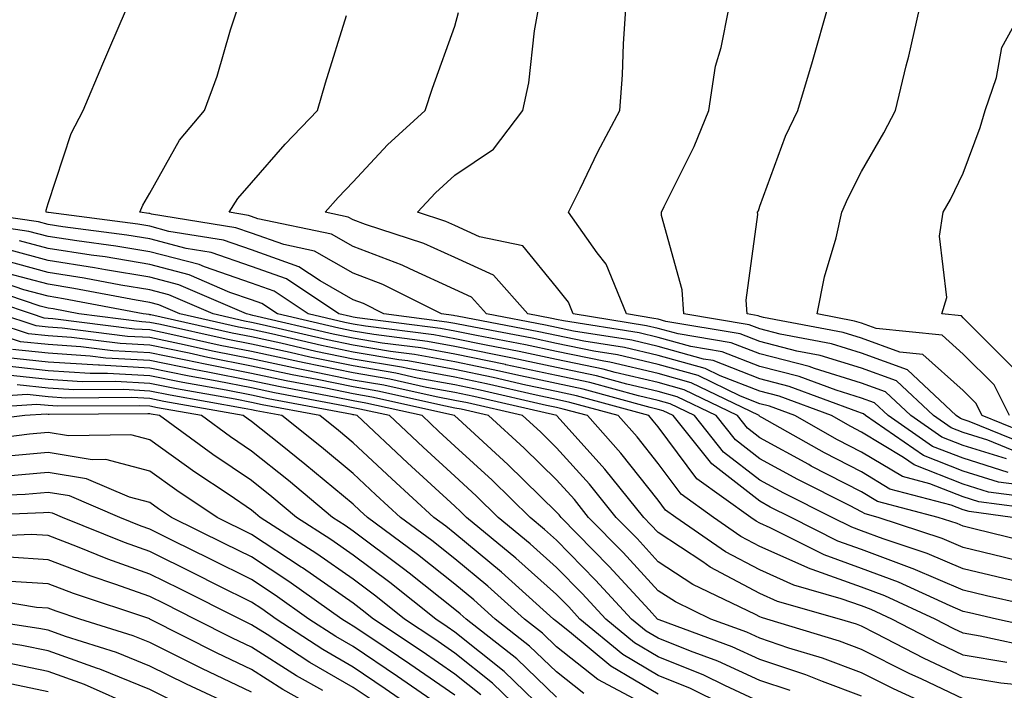
# Model space of a CAD drawing. Units: inches. Extents: x 1002803 to 1005443, y 7247738 to 7250378.
# Drawn here: x 1002995 to 1003092, y 7247805 to 7247871 of the extents above; entities that cross this region are included whole.
import ezdxf

# ---------------------------------------------------------------- set-up
doc = ezdxf.new("R2010")
doc.units = ezdxf.units.IN
doc.header["$MEASUREMENT"] = 0
doc.layers.add('Contour_10027247', color=7, linetype='Continuous', true_color=0x6d7783)

msp = doc.modelspace()

# ---------------------------------------------------------------- linework, layer by layer
at = {"layer": 'Contour_10027247'}
for points in [[(1003097.571, 7247822.399, 2972), (1003089.583, 7247823.453, 2972), (1003088.05, 7247823.922, 2972), (1003084.759, 7247825.211, 2972), (1003082.054, 7247825.924, 2972), (1003078.05, 7247828.336, 2972), (1003075.687, 7247829.557, 2972), (1003071.487, 7247831.92, 2972), (1003068.987, 7247832.858, 2972), (1003068.05, 7247833.092, 2972), (1003066.136, 7247833.834, 2972), (1003061.985, 7247835.856, 2972), (1003058.05, 7247836.959, 2972), (1003054.026, 7247837.897, 2972), (1003051.712, 7247838.258, 2972), (1003048.05, 7247839.01, 2972), (1003045.657, 7247839.527, 2972), (1003039.222, 7247840.748, 2972), (1003038.05, 7247840.983, 2972), (1003037.259, 7247841.129, 2972), (1003031.068, 7247841.92, 2972), (1003029.066, 7247842.936, 2972), (1003028.05, 7247843.317, 2972), (1003024.808, 7247845.162, 2972), (1003022.698, 7247846.568, 2972), (1003018.05, 7247848.229, 2972), (1003015.306, 7247849.176, 2972), (1003009.925, 7247850.045, 2972), (1003008.05, 7247850.543, 2972), (1003006.868, 7247850.738, 2972), (1002998.089, 7247851.881, 2972), (1002998.05, 7247851.891, 2972), (1002998.021, 7247851.891, 2972), (1002997.855, 7247851.92, 2972), (1002997.855, 7247852.115, 2972), (1002998.05, 7247852.789, 2972), (1003000.316, 7247859.654, 2972), (1003001.487, 7247861.92, 2972), (1003003.441, 7247866.529, 2972), (1003004.036, 7247867.906, 2972), (1003005.755, 7247871.92, 2972)], [(1003096.312, 7247823.658, 2971), (1003090.54, 7247824.41, 2971), (1003088.05, 7247825.192, 2971), (1003083.216, 7247827.086, 2971), (1003082.151, 7247827.818, 2971), (1003078.05, 7247830.299, 2971), (1003076.976, 7247830.846, 2971), (1003075.071, 7247831.92, 2971), (1003069.954, 7247833.824, 2971), (1003068.05, 7247834.322, 2971), (1003064.124, 7247835.846, 2971), (1003062.679, 7247836.549, 2971), (1003058.05, 7247837.848, 2971), (1003054.739, 7247838.61, 2971), (1003050.716, 7247839.254, 2971), (1003048.05, 7247839.801, 2971), (1003046.302, 7247840.172, 2971), (1003038.275, 7247841.695, 2971), (1003038.05, 7247841.744, 2971), (1003037.903, 7247841.774, 2971), (1003036.722, 7247841.92, 2971), (1003030.96, 7247844.83, 2971), (1003028.05, 7247845.934, 2971), (1003024.241, 7247848.111, 2971), (1003021.234, 7247848.736, 2971), (1003018.05, 7247849.869, 2971), (1003016.526, 7247850.397, 2971), (1003008.226, 7247851.744, 2971), (1003008.05, 7247851.793, 2971), (1003007.943, 7247851.813, 2971), (1003007.083, 7247851.92, 2971), (1003007.357, 7247852.613, 2971), (1003008.05, 7247853.805, 2971), (1003010.96, 7247859.01, 2971), (1003013.431, 7247861.92, 2971), (1003014.671, 7247865.299, 2971), (1003015.999, 7247869.869, 2971), (1003016.673, 7247871.92, 2971)], [(1003092.308, 7247827.662, 2968), (1003088.05, 7247828.99, 2968), (1003085.95, 7247829.82, 2968), (1003082.894, 7247831.92, 2968), (1003080.394, 7247834.264, 2968), (1003078.05, 7247835.113, 2968), (1003073.421, 7247836.549, 2968), (1003072.884, 7247836.754, 2968), (1003068.05, 7247837.994, 2968), (1003065.218, 7247839.088, 2968), (1003060.013, 7247839.957, 2968), (1003058.05, 7247840.504, 2968), (1003056.898, 7247840.768, 2968), (1003049.681, 7247841.92, 2968), (1003049.212, 7247843.082, 2968), (1003048.05, 7247844.547, 2968), (1003044.739, 7247848.61, 2968), (1003040.462, 7247849.508, 2968), (1003038.05, 7247850.611, 2968), (1003037.151, 7247851.022, 2968), (1003034.368, 7247851.92, 2968), (1003036.136, 7247853.834, 2968), (1003038.05, 7247855.572, 2968), (1003041.839, 7247858.131, 2968), (1003044.749, 7247861.92, 2968), (1003045.325, 7247864.645, 2968), (1003045.892, 7247869.762, 2968), (1003046.282, 7247871.92, 2968)], [(1003094.144, 7247828.014, 2967), (1003090.462, 7247829.508, 2967), (1003088.05, 7247830.26, 2967), (1003086.859, 7247830.729, 2967), (1003085.13, 7247831.92, 2967), (1003081.468, 7247835.338, 2967), (1003078.05, 7247836.588, 2967), (1003073.978, 7247837.848, 2967), (1003071.693, 7247838.277, 2967), (1003068.05, 7247839.215, 2967), (1003066.107, 7247839.977, 2967), (1003058.782, 7247841.188, 2967), (1003058.05, 7247841.393, 2967), (1003057.62, 7247841.49, 2967), (1003054.925, 7247841.92, 2967), (1003052.933, 7247846.803, 2967), (1003052.054, 7247847.916, 2967), (1003049.212, 7247851.92, 2967), (1003050.364, 7247854.235, 2967), (1003052.112, 7247857.858, 2967), (1003054.261, 7247861.92, 2967), (1003054.544, 7247865.426, 2967), (1003054.622, 7247868.492, 2967), (1003054.866, 7247871.92, 2967)], [(1003094.915, 7247828.785, 2966), (1003088.616, 7247831.354, 2966), (1003088.05, 7247831.529, 2966), (1003087.767, 7247831.637, 2966), (1003087.357, 7247831.92, 2966), (1003082.552, 7247836.422, 2966), (1003078.05, 7247838.063, 2966), (1003075.101, 7247838.971, 2966), (1003070.042, 7247839.928, 2966), (1003068.05, 7247840.445, 2966), (1003066.985, 7247840.856, 2966), (1003060.56, 7247841.92, 2966), (1003060.413, 7247844.283, 2966), (1003058.382, 7247851.588, 2966), (1003058.353, 7247851.92, 2966), (1003058.626, 7247852.496, 2966), (1003061.595, 7247858.375, 2966), (1003063.03, 7247861.92, 2966), (1003063.675, 7247866.295, 2966), (1003064.241, 7247868.111, 2966), (1003064.984, 7247871.92, 2966)], [(1003095.696, 7247829.567, 2965), (1003089.905, 7247831.92, 2965), (1003089.29, 7247833.16, 2965), (1003088.05, 7247834.391, 2965), (1003084.066, 7247837.936, 2965), (1003081.81, 7247838.16, 2965), (1003078.05, 7247839.537, 2965), (1003076.224, 7247840.094, 2965), (1003068.392, 7247841.578, 2965), (1003068.05, 7247841.666, 2965), (1003067.864, 7247841.735, 2965), (1003066.78, 7247841.92, 2965), (1003066.693, 7247843.277, 2965), (1003067.845, 7247851.715, 2965), (1003067.825, 7247851.92, 2965), (1003067.894, 7247852.076, 2965), (1003068.05, 7247852.506, 2965), (1003070.569, 7247859.401, 2965), (1003071.771, 7247861.92, 2965), (1003073.216, 7247866.754, 2965), (1003073.343, 7247867.213, 2965), (1003074.691, 7247871.92, 2965)], [(1003092.591, 7247831.92, 2964), (1003091.077, 7247834.947, 2964), (1003088.05, 7247837.975, 2964), (1003085.96, 7247839.83, 2964), (1003079.495, 7247840.475, 2964), (1003078.05, 7247841.002, 2964), (1003077.347, 7247841.217, 2964), (1003073.665, 7247841.92, 2964), (1003074.398, 7247845.572, 2964), (1003075.53, 7247849.401, 2964), (1003076.116, 7247851.92, 2964), (1003076.683, 7247853.287, 2964), (1003078.05, 7247855.943, 2964), (1003080.247, 7247859.723, 2964), (1003081.38, 7247861.92, 2964), (1003082.444, 7247866.315, 2964), (1003082.698, 7247867.272, 2964), (1003083.753, 7247871.92, 2964)], [(1003092.864, 7247836.735, 2963), (1003088.05, 7247841.549, 2963), (1003087.855, 7247841.725, 2963), (1003085.921, 7247841.92, 2963), (1003086.429, 7247843.541, 2963), (1003085.696, 7247849.567, 2963), (1003086.068, 7247851.92, 2963), (1003086.78, 7247853.19, 2963), (1003088.05, 7247855.758, 2963), (1003089.71, 7247860.26, 2963), (1003090.198, 7247861.92, 2963), (1003091.302, 7247865.172, 2963), (1003091.849, 7247868.121, 2963), (1003093.919, 7247871.92, 2963)], [(1003095.062, 7247824.908, 2970), (1003091.507, 7247825.377, 2970), (1003088.05, 7247826.461, 2970), (1003084.124, 7247827.994, 2970), (1003078.431, 7247831.92, 2970), (1003078.235, 7247832.106, 2970), (1003078.05, 7247832.174, 2970), (1003077.689, 7247832.281, 2970), (1003070.931, 7247834.801, 2970), (1003068.05, 7247835.543, 2970), (1003063.46, 7247837.33, 2970), (1003062.484, 7247837.486, 2970), (1003058.05, 7247838.736, 2970), (1003055.462, 7247839.332, 2970), (1003049.73, 7247840.24, 2970), (1003048.05, 7247840.592, 2970), (1003046.956, 7247840.826, 2970), (1003041.165, 7247841.92, 2970), (1003039.7, 7247843.57, 2970), (1003038.05, 7247844.322, 2970), (1003033.626, 7247846.344, 2970), (1003032.855, 7247846.725, 2970), (1003028.05, 7247848.551, 2970), (1003025.911, 7247849.781, 2970), (1003018.685, 7247851.285, 2970), (1003018.05, 7247851.51, 2970), (1003017.747, 7247851.617, 2970), (1003015.862, 7247851.92, 2970), (1003016.702, 7247853.268, 2970), (1003018.05, 7247854.82, 2970), (1003021.36, 7247858.61, 2970), (1003024.534, 7247861.92, 2970), (1003025.325, 7247864.645, 2970), (1003027.405, 7247871.276, 2970)], [(1003092.474, 7247826.344, 2969), (1003088.05, 7247827.731, 2969), (1003085.032, 7247828.902, 2969), (1003080.667, 7247831.92, 2969), (1003079.31, 7247833.18, 2969), (1003078.05, 7247833.639, 2969), (1003075.55, 7247834.42, 2969), (1003071.907, 7247835.777, 2969), (1003068.05, 7247836.764, 2969), (1003064.339, 7247838.209, 2969), (1003061.253, 7247838.717, 2969), (1003058.05, 7247839.615, 2969), (1003056.185, 7247840.055, 2969), (1003048.734, 7247841.236, 2969), (1003048.05, 7247841.373, 2969), (1003047.601, 7247841.471, 2969), (1003045.237, 7247841.92, 2969), (1003041.859, 7247845.729, 2969), (1003038.05, 7247847.467, 2969), (1003034.993, 7247848.863, 2969), (1003029.251, 7247850.719, 2969), (1003028.05, 7247851.178, 2969), (1003027.571, 7247851.442, 2969), (1003025.296, 7247851.92, 2969), (1003026.585, 7247853.385, 2969), (1003028.05, 7247854.908, 2969), (1003031.409, 7247858.561, 2969), (1003035.13, 7247861.92, 2969), (1003035.853, 7247864.117, 2969), (1003038.05, 7247870.211, 2969), (1003038.421, 7247871.549, 2969)], [(1003092.884, 7247821.92, 2973), (1003088.616, 7247822.486, 2973), (1003088.05, 7247822.662, 2973), (1003086.839, 7247823.131, 2973), (1003080.833, 7247824.703, 2973), (1003078.05, 7247826.383, 2973), (1003074.398, 7247828.268, 2973), (1003068.245, 7247831.725, 2973), (1003068.05, 7247831.832, 2973), (1003068.001, 7247831.871, 2973), (1003067.962, 7247831.92, 2973), (1003061.292, 7247835.162, 2973), (1003058.05, 7247836.07, 2973), (1003053.304, 7247837.174, 2973), (1003052.698, 7247837.272, 2973), (1003048.05, 7247838.229, 2973), (1003045.003, 7247838.873, 2973), (1003040.179, 7247839.791, 2973), (1003038.05, 7247840.231, 2973), (1003036.624, 7247840.494, 2973), (1003028.431, 7247841.539, 2973), (1003028.05, 7247841.598, 2973), (1003027.786, 7247841.656, 2973), (1003026.644, 7247841.92, 2973), (1003021.487, 7247845.358, 2973), (1003018.05, 7247846.588, 2973), (1003014.085, 7247847.955, 2973), (1003011.614, 7247848.356, 2973), (1003008.05, 7247849.293, 2973), (1003005.794, 7247849.664, 2973), (1002999.485, 7247850.485, 2973), (1002998.05, 7247850.709, 2973), (1002997.093, 7247850.963, 2973), (1002990.53, 7247851.92, 2973)], [(1003095.364, 7247819.235, 2974), (1003089.202, 7247820.768, 2974), (1003088.05, 7247821.051, 2974), (1003087.435, 7247821.305, 2974), (1003085.589, 7247821.92, 2974), (1003079.612, 7247823.483, 2974), (1003078.05, 7247824.42, 2974), (1003073.099, 7247826.969, 2974), (1003072.864, 7247827.106, 2974), (1003068.05, 7247829.752, 2974), (1003066.829, 7247830.699, 2974), (1003065.843, 7247831.92, 2974), (1003060.599, 7247834.469, 2974), (1003058.05, 7247835.192, 2974), (1003053.802, 7247836.168, 2974), (1003052.63, 7247836.5, 2974), (1003048.05, 7247837.438, 2974), (1003044.359, 7247838.229, 2974), (1003041.126, 7247838.844, 2974), (1003038.05, 7247839.479, 2974), (1003035.989, 7247839.86, 2974), (1003029.261, 7247840.709, 2974), (1003028.05, 7247840.914, 2974), (1003027.22, 7247841.09, 2974), (1003023.626, 7247841.92, 2974), (1003020.286, 7247844.156, 2974), (1003018.05, 7247844.947, 2974), (1003013.431, 7247846.539, 2974), (1003012.903, 7247846.774, 2974), (1003008.05, 7247848.043, 2974), (1003004.72, 7247848.59, 2974), (1003000.872, 7247849.098, 2974), (1002998.05, 7247849.537, 2974), (1002996.165, 7247850.035, 2974), (1002988.87, 7247851.1, 2974)], [(1003093.704, 7247817.574, 2975), (1003091.956, 7247818.014, 2975), (1003088.05, 7247818.951, 2975), (1003085.96, 7247819.83, 2975), (1003079.691, 7247821.92, 2975), (1003078.392, 7247822.262, 2975), (1003078.05, 7247822.467, 2975), (1003076.927, 7247823.043, 2975), (1003071.761, 7247825.631, 2975), (1003068.05, 7247827.662, 2975), (1003065.657, 7247829.527, 2975), (1003063.734, 7247831.92, 2975), (1003059.905, 7247833.776, 2975), (1003058.05, 7247834.303, 2975), (1003054.954, 7247835.016, 2975), (1003051.976, 7247835.846, 2975), (1003048.05, 7247836.647, 2975), (1003043.714, 7247837.584, 2975), (1003042.083, 7247837.887, 2975), (1003038.05, 7247838.717, 2975), (1003035.345, 7247839.215, 2975), (1003030.081, 7247839.889, 2975), (1003028.05, 7247840.231, 2975), (1003026.644, 7247840.514, 2975), (1003020.609, 7247841.92, 2975), (1003019.075, 7247842.945, 2975), (1003018.05, 7247843.307, 2975), (1003015.931, 7247844.039, 2975), (1003011.907, 7247845.777, 2975), (1003008.05, 7247846.793, 2975), (1003003.655, 7247847.526, 2975), (1003002.269, 7247847.701, 2975), (1002998.05, 7247848.365, 2975), (1002995.237, 7247849.108, 2975)], [(1003094.661, 7247815.309, 2976), (1003092.025, 7247815.895, 2976), (1003088.05, 7247816.852, 2976), (1003084.485, 7247818.356, 2976), (1003080.169, 7247819.801, 2976), (1003078.05, 7247820.592, 2976), (1003077.073, 7247820.943, 2976), (1003075.14, 7247821.92, 2976), (1003070.413, 7247824.283, 2976), (1003068.05, 7247825.582, 2976), (1003064.476, 7247828.346, 2976), (1003061.624, 7247831.92, 2976), (1003059.222, 7247833.092, 2976), (1003058.05, 7247833.414, 2976), (1003056.107, 7247833.863, 2976), (1003051.321, 7247835.192, 2976), (1003048.05, 7247835.865, 2976), (1003043.06, 7247836.93, 2976), (1003043.03, 7247836.94, 2976), (1003038.05, 7247837.965, 2976), (1003034.71, 7247838.58, 2976), (1003030.911, 7247839.059, 2976), (1003028.05, 7247839.547, 2976), (1003026.077, 7247839.947, 2976), (1003018.187, 7247841.783, 2976), (1003017.962, 7247841.832, 2976), (1003017.552, 7247841.92, 2976), (1003010.921, 7247844.791, 2976), (1003008.05, 7247845.543, 2976), (1003003.704, 7247846.266, 2976), (1003002.601, 7247846.471, 2976), (1002998.05, 7247847.184, 2976), (1002994.319, 7247848.19, 2976)], [(1003097.337, 7247812.633, 2977), (1003090.335, 7247814.205, 2977), (1003088.05, 7247814.762, 2977), (1003083.128, 7247816.842, 2977), (1003083.021, 7247816.891, 2977), (1003078.05, 7247818.746, 2977), (1003075.706, 7247819.576, 2977), (1003071.107, 7247821.92, 2977), (1003069.066, 7247822.936, 2977), (1003068.05, 7247823.502, 2977), (1003063.304, 7247827.174, 2977), (1003059.505, 7247831.92, 2977), (1003058.528, 7247832.399, 2977), (1003058.05, 7247832.535, 2977), (1003057.259, 7247832.711, 2977), (1003050.667, 7247834.537, 2977), (1003048.05, 7247835.074, 2977), (1003044.036, 7247835.934, 2977), (1003042.435, 7247836.305, 2977), (1003038.05, 7247837.203, 2977), (1003034.075, 7247837.945, 2977), (1003031.732, 7247838.238, 2977), (1003028.05, 7247838.854, 2977), (1003025.511, 7247839.381, 2977), (1003019.105, 7247840.865, 2977), (1003018.05, 7247841.09, 2977), (1003017.357, 7247841.227, 2977), (1003014.271, 7247841.92, 2977), (1003009.925, 7247843.795, 2977), (1003008.05, 7247844.293, 2977), (1003005.208, 7247844.762, 2977), (1003001.585, 7247845.455, 2977), (1002998.05, 7247846.012, 2977), (1002993.392, 7247847.262, 2977)], [(1003095.179, 7247809.049, 2979), (1003089.72, 7247810.25, 2979), (1003088.05, 7247810.533, 2979), (1003087.103, 7247810.973, 2979), (1003085.296, 7247811.92, 2979), (1003080.335, 7247814.205, 2979), (1003078.05, 7247815.055, 2979), (1003073.177, 7247816.793, 2979), (1003072.982, 7247816.852, 2979), (1003068.05, 7247819.049, 2979), (1003066.175, 7247820.045, 2979), (1003063.47, 7247821.92, 2979), (1003060.316, 7247824.186, 2979), (1003058.05, 7247827.213, 2979), (1003055.96, 7247829.83, 2979), (1003054.095, 7247831.92, 2979), (1003049.359, 7247833.229, 2979), (1003048.05, 7247833.502, 2979), (1003046.038, 7247833.932, 2979), (1003041.175, 7247835.045, 2979), (1003038.05, 7247835.69, 2979), (1003033.421, 7247836.549, 2979), (1003032.816, 7247836.686, 2979), (1003028.05, 7247837.486, 2979), (1003024.368, 7247838.238, 2979), (1003020.931, 7247839.039, 2979), (1003018.05, 7247839.664, 2979), (1003016.165, 7247840.035, 2979), (1003008.148, 7247841.822, 2979), (1003008.05, 7247841.842, 2979), (1003007.982, 7247841.852, 2979), (1003007.405, 7247841.92, 2979), (1002999.554, 7247843.424, 2979), (1002998.05, 7247843.658, 2979), (1002995.677, 7247844.293, 2979), (1002991.751, 7247845.621, 2979)], [(1003096.839, 7247810.709, 2978), (1003091.312, 7247811.92, 2978), (1003088.646, 7247812.516, 2978), (1003088.05, 7247812.662, 2978), (1003086.761, 7247813.209, 2978), (1003081.673, 7247815.543, 2978), (1003078.05, 7247816.901, 2978), (1003074.349, 7247818.219, 2978), (1003069.066, 7247820.904, 2978), (1003068.05, 7247821.363, 2978), (1003067.679, 7247821.549, 2978), (1003067.151, 7247821.92, 2978), (1003061.849, 7247825.719, 2978), (1003058.05, 7247830.807, 2978), (1003057.552, 7247831.422, 2978), (1003057.112, 7247831.92, 2978), (1003050.013, 7247833.883, 2978), (1003048.05, 7247834.283, 2978), (1003045.042, 7247834.928, 2978), (1003041.81, 7247835.68, 2978), (1003038.05, 7247836.451, 2978), (1003033.431, 7247837.301, 2978), (1003032.552, 7247837.418, 2978), (1003028.05, 7247838.17, 2978), (1003024.944, 7247838.815, 2978), (1003020.013, 7247839.957, 2978), (1003018.05, 7247840.377, 2978), (1003016.761, 7247840.631, 2978), (1003010.989, 7247841.92, 2978), (1003008.939, 7247842.809, 2978), (1003008.05, 7247843.043, 2978), (1003006.702, 7247843.268, 2978), (1003000.569, 7247844.44, 2978), (1002998.05, 7247844.84, 2978), (1002994.066, 7247845.904, 2978)], [(1003092.318, 7247807.652, 2980), (1003088.05, 7247808.375, 2980), (1003085.648, 7247809.518, 2980), (1003081.019, 7247811.92, 2980), (1003078.987, 7247812.858, 2980), (1003078.05, 7247813.209, 2980), (1003076.048, 7247813.922, 2980), (1003071.39, 7247815.26, 2980), (1003068.05, 7247816.744, 2980), (1003064.671, 7247818.541, 2980), (1003059.788, 7247821.92, 2980), (1003058.773, 7247822.643, 2980), (1003058.05, 7247823.619, 2980), (1003054.378, 7247828.248, 2980), (1003051.077, 7247831.92, 2980), (1003048.704, 7247832.574, 2980), (1003048.05, 7247832.711, 2980), (1003047.044, 7247832.926, 2980), (1003040.55, 7247834.42, 2980), (1003038.05, 7247834.938, 2980), (1003034.349, 7247835.621, 2980), (1003032.23, 7247836.1, 2980), (1003028.05, 7247836.803, 2980), (1003023.802, 7247837.672, 2980), (1003021.839, 7247838.131, 2980), (1003018.05, 7247838.942, 2980), (1003015.56, 7247839.43, 2980), (1003009.095, 7247840.875, 2980), (1003008.05, 7247841.09, 2980), (1003007.269, 7247841.139, 2980), (1003001.087, 7247841.92, 2980), (1002998.538, 7247842.408, 2980), (1002998.05, 7247842.486, 2980), (1002997.278, 7247842.692, 2980), (1002990.96, 7247844.83, 2980)], [(1003094.661, 7247805.309, 2981), (1003091.732, 7247805.602, 2981), (1003088.05, 7247806.227, 2981), (1003084.183, 7247808.053, 2981), (1003079.456, 7247810.514, 2981), (1003078.05, 7247811.227, 2981), (1003077.542, 7247811.412, 2981), (1003075.872, 7247811.92, 2981), (1003069.788, 7247813.658, 2981), (1003068.05, 7247814.44, 2981), (1003063.157, 7247817.027, 2981), (1003062.435, 7247817.535, 2981), (1003058.05, 7247820.416, 2981), (1003057.327, 7247821.197, 2981), (1003056.624, 7247821.92, 2981), (1003052.796, 7247826.666, 2981), (1003048.109, 7247831.861, 2981), (1003048.06, 7247831.92, 2981), (1003039.925, 7247833.795, 2981), (1003038.05, 7247834.186, 2981), (1003035.276, 7247834.693, 2981), (1003031.644, 7247835.514, 2981), (1003028.05, 7247836.119, 2981), (1003023.235, 7247837.106, 2981), (1003022.757, 7247837.213, 2981), (1003018.05, 7247838.229, 2981), (1003014.964, 7247838.834, 2981), (1003010.032, 7247839.938, 2981), (1003008.05, 7247840.348, 2981), (1003006.556, 7247840.426, 2981), (1002998.528, 7247841.442, 2981), (1002998.05, 7247841.471, 2981), (1002997.65, 7247841.52, 2981), (1002996.419, 7247841.92, 2981), (1002990.159, 7247844.029, 2981)], [(1003088.05, 7247801.92, 2983), (1003081.185, 7247805.055, 2983), (1003078.05, 7247806.637, 2983), (1003074.202, 7247808.072, 2983), (1003070.901, 7247809.068, 2983), (1003068.05, 7247810.035, 2983), (1003066.751, 7247810.621, 2983), (1003063.216, 7247811.92, 2983), (1003059.73, 7247813.6, 2983), (1003058.05, 7247814.693, 2983), (1003054.593, 7247818.463, 2983), (1003051.204, 7247821.92, 2983), (1003049.798, 7247823.668, 2983), (1003048.05, 7247825.602, 2983), (1003044.857, 7247828.727, 2983), (1003041.37, 7247831.92, 2983), (1003038.675, 7247832.545, 2983), (1003038.05, 7247832.672, 2983), (1003037.132, 7247832.838, 2983), (1003030.472, 7247834.342, 2983), (1003028.05, 7247834.742, 2983), (1003024.495, 7247835.475, 2983), (1003022.064, 7247835.934, 2983), (1003018.05, 7247836.793, 2983), (1003013.763, 7247837.633, 2983), (1003011.917, 7247838.053, 2983), (1003008.05, 7247838.844, 2983), (1003005.14, 7247839.01, 2983), (1003000.355, 7247839.615, 2983), (1002998.05, 7247839.762, 2983), (1002996.107, 7247839.977, 2983), (1002990.13, 7247841.92, 2983)], [(1003088.05, 7247804.068, 2982), (1003083.968, 7247806.002, 2982), (1003082.708, 7247806.578, 2982), (1003078.05, 7247808.932, 2982), (1003075.872, 7247809.742, 2982), (1003068.714, 7247811.92, 2982), (1003068.196, 7247812.067, 2982), (1003068.05, 7247812.135, 2982), (1003067.601, 7247812.369, 2982), (1003061.448, 7247815.318, 2982), (1003058.05, 7247817.555, 2982), (1003055.96, 7247819.83, 2982), (1003053.909, 7247821.92, 2982), (1003051.302, 7247825.172, 2982), (1003048.05, 7247828.766, 2982), (1003046.458, 7247830.328, 2982), (1003044.71, 7247831.92, 2982), (1003039.3, 7247833.17, 2982), (1003038.05, 7247833.424, 2982), (1003036.204, 7247833.766, 2982), (1003031.058, 7247834.928, 2982), (1003028.05, 7247835.426, 2982), (1003023.636, 7247836.334, 2982), (1003022.65, 7247836.52, 2982), (1003018.05, 7247837.516, 2982), (1003014.368, 7247838.238, 2982), (1003010.98, 7247838.99, 2982), (1003008.05, 7247839.596, 2982), (1003005.843, 7247839.713, 2982), (1002999.437, 7247840.533, 2982), (1002998.05, 7247840.621, 2982), (1002996.878, 7247840.748, 2982), (1002993.275, 7247841.92, 2982)], [(1003078.05, 7247804.342, 2984), (1003074.193, 7247805.777, 2984), (1003072.562, 7247806.432, 2984), (1003068.05, 7247807.955, 2984), (1003065.325, 7247809.195, 2984), (1003058.138, 7247811.832, 2984), (1003058.05, 7247811.871, 2984), (1003057.982, 7247811.92, 2984), (1003057.142, 7247812.828, 2984), (1003053.226, 7247817.096, 2984), (1003048.489, 7247821.92, 2984), (1003048.294, 7247822.164, 2984), (1003048.05, 7247822.438, 2984), (1003043.255, 7247827.125, 2984), (1003038.362, 7247831.608, 2984), (1003038.05, 7247831.891, 2984), (1003038.04, 7247831.91, 2984), (1003038.021, 7247831.92, 2984), (1003029.876, 7247833.746, 2984), (1003028.05, 7247834.059, 2984), (1003025.355, 7247834.615, 2984), (1003021.468, 7247835.338, 2984), (1003018.05, 7247836.08, 2984), (1003013.167, 7247837.037, 2984), (1003012.864, 7247837.106, 2984), (1003008.05, 7247838.092, 2984), (1003004.427, 7247838.297, 2984), (1003001.273, 7247838.697, 2984), (1002998.05, 7247838.902, 2984), (1002995.325, 7247839.195, 2984), (1002988.568, 7247841.402, 2984)], [(1003071.009, 7247804.879, 2985), (1003068.05, 7247805.875, 2985), (1003063.9, 7247807.77, 2985), (1003061.214, 7247808.756, 2985), (1003058.05, 7247810.035, 2985), (1003056.868, 7247810.738, 2985), (1003055.433, 7247811.92, 2985), (1003051.888, 7247815.758, 2985), (1003048.05, 7247819.684, 2985), (1003046.868, 7247820.738, 2985), (1003045.443, 7247821.92, 2985), (1003041.702, 7247825.572, 2985), (1003038.05, 7247828.932, 2985), (1003036.487, 7247830.358, 2985), (1003034.827, 7247831.92, 2985), (1003029.29, 7247833.16, 2985), (1003028.05, 7247833.375, 2985), (1003026.224, 7247833.746, 2985), (1003020.882, 7247834.752, 2985), (1003018.05, 7247835.358, 2985), (1003013.763, 7247836.207, 2985), (1003012.552, 7247836.422, 2985), (1003008.05, 7247837.34, 2985), (1003003.714, 7247837.584, 2985), (1003002.191, 7247837.779, 2985), (1002998.05, 7247838.053, 2985), (1002994.554, 7247838.424, 2985)], [(1003067.659, 7247801.92, 2987), (1003061.214, 7247805.084, 2987), (1003058.05, 7247806.363, 2987), (1003054.554, 7247808.424, 2987), (1003050.335, 7247811.92, 2987), (1003049.241, 7247813.111, 2987), (1003048.05, 7247814.322, 2987), (1003044.046, 7247817.916, 2987), (1003039.193, 7247821.92, 2987), (1003038.616, 7247822.486, 2987), (1003038.05, 7247823.004, 2987), (1003033.401, 7247827.272, 2987), (1003028.431, 7247831.92, 2987), (1003028.118, 7247831.988, 2987), (1003028.05, 7247831.998, 2987), (1003027.952, 7247832.018, 2987), (1003019.7, 7247833.57, 2987), (1003018.05, 7247833.932, 2987), (1003015.55, 7247834.42, 2987), (1003011.302, 7247835.172, 2987), (1003008.05, 7247835.846, 2987), (1003003.89, 7247836.08, 2987), (1003002.2, 7247836.07, 2987), (1002998.05, 7247836.334, 2987), (1002993.099, 7247836.871, 2987)], [(1003068.05, 7247803.795, 2986), (1003064.593, 7247805.377, 2986), (1003062.523, 7247806.393, 2986), (1003058.05, 7247808.199, 2986), (1003055.716, 7247809.586, 2986), (1003052.884, 7247811.92, 2986), (1003050.569, 7247814.44, 2986), (1003048.05, 7247816.998, 2986), (1003045.452, 7247819.322, 2986), (1003042.318, 7247821.92, 2986), (1003040.159, 7247824.029, 2986), (1003038.05, 7247825.963, 2986), (1003034.944, 7247828.815, 2986), (1003031.624, 7247831.92, 2986), (1003028.704, 7247832.574, 2986), (1003028.05, 7247832.692, 2986), (1003027.083, 7247832.887, 2986), (1003020.296, 7247834.166, 2986), (1003018.05, 7247834.645, 2986), (1003014.661, 7247835.309, 2986), (1003011.927, 7247835.797, 2986), (1003008.05, 7247836.598, 2986), (1003003.099, 7247836.871, 2986), (1003003.001, 7247836.871, 2986), (1002998.05, 7247837.193, 2986), (1002993.782, 7247837.652, 2986)], [(1003058.05, 7247804.527, 2988), (1003053.401, 7247807.272, 2988), (1003049.31, 7247810.66, 2988), (1003048.05, 7247811.666, 2988), (1003047.923, 7247811.793, 2988), (1003047.757, 7247811.92, 2988), (1003042.65, 7247816.52, 2988), (1003038.05, 7247820.338, 2988), (1003037.171, 7247821.041, 2988), (1003035.98, 7247821.92, 2988), (1003031.839, 7247825.709, 2988), (1003028.05, 7247829.254, 2988), (1003026.595, 7247830.465, 2988), (1003024.769, 7247831.92, 2988), (1003019.114, 7247832.985, 2988), (1003018.05, 7247833.209, 2988), (1003016.439, 7247833.531, 2988), (1003010.687, 7247834.557, 2988), (1003008.05, 7247835.094, 2988), (1003004.691, 7247835.279, 2988), (1003001.39, 7247835.26, 2988), (1002998.05, 7247835.475, 2988), (1002994.066, 7247835.904, 2988)], [(1003056.165, 7247803.805, 2989), (1003052.093, 7247805.963, 2989), (1003048.05, 7247809.195, 2989), (1003046.653, 7247810.524, 2989), (1003044.886, 7247811.92, 2989), (1003041.282, 7247815.152, 2989), (1003038.05, 7247817.848, 2989), (1003035.775, 7247819.645, 2989), (1003032.718, 7247821.92, 2989), (1003030.276, 7247824.147, 2989), (1003028.05, 7247826.236, 2989), (1003024.944, 7247828.815, 2989), (1003021.038, 7247831.92, 2989), (1003018.519, 7247832.389, 2989), (1003018.05, 7247832.496, 2989), (1003017.337, 7247832.633, 2989), (1003010.062, 7247833.932, 2989), (1003008.05, 7247834.342, 2989), (1003005.482, 7247834.488, 2989), (1003000.589, 7247834.459, 2989), (1002998.05, 7247834.625, 2989), (1002995.023, 7247834.947, 2989)], [(1003050.726, 7247804.596, 2990), (1003048.05, 7247806.725, 2990), (1003045.394, 7247809.264, 2990), (1003042.015, 7247811.92, 2990), (1003039.925, 7247813.795, 2990), (1003038.05, 7247815.358, 2990), (1003034.388, 7247818.258, 2990), (1003029.446, 7247821.92, 2990), (1003028.714, 7247822.584, 2990), (1003028.05, 7247823.209, 2990), (1003023.294, 7247827.164, 2990), (1003020.901, 7247829.068, 2990), (1003018.05, 7247831.344, 2990), (1003017.708, 7247831.578, 2990), (1003017.239, 7247831.92, 2990), (1003009.437, 7247833.307, 2990), (1003008.05, 7247833.6, 2990), (1003006.273, 7247833.697, 2990), (1002999.778, 7247833.649, 2990), (1002998.05, 7247833.766, 2990), (1002995.98, 7247833.99, 2990), (1002989.691, 7247833.561, 2990)], [(1003048.05, 7247804.254, 2991), (1003044.134, 7247808.004, 2991), (1003039.144, 7247811.92, 2991), (1003038.568, 7247812.438, 2991), (1003038.05, 7247812.867, 2991), (1003033.548, 7247816.422, 2991), (1003032.991, 7247816.861, 2991), (1003028.05, 7247820.572, 2991), (1003027.249, 7247821.119, 2991), (1003026.019, 7247821.92, 2991), (1003021.673, 7247825.543, 2991), (1003018.05, 7247828.443, 2991), (1003015.98, 7247829.85, 2991), (1003013.128, 7247831.92, 2991), (1003008.821, 7247832.692, 2991), (1003008.05, 7247832.848, 2991), (1003007.073, 7247832.897, 2991), (1002998.978, 7247832.848, 2991), (1002998.05, 7247832.906, 2991), (1002996.946, 7247833.024, 2991), (1002988.587, 7247832.457, 2991)], [(1003047.913, 7247801.92, 2992), (1003042.884, 7247806.754, 2992), (1003038.05, 7247810.641, 2992), (1003037.298, 7247811.168, 2992), (1003036.165, 7247811.92, 2992), (1003031.644, 7247815.514, 2992), (1003028.05, 7247818.199, 2992), (1003025.862, 7247819.733, 2992), (1003022.474, 7247821.92, 2992), (1003020.062, 7247823.932, 2992), (1003018.05, 7247825.533, 2992), (1003014.241, 7247828.111, 2992), (1003009.017, 7247831.92, 2992), (1003008.196, 7247832.067, 2992), (1003008.05, 7247832.096, 2992), (1003007.864, 7247832.106, 2992), (1002998.167, 7247832.037, 2992), (1002998.05, 7247832.047, 2992), (1002997.903, 7247832.067, 2992), (1002995.755, 7247831.92, 2992), (1002988.9, 7247831.07, 2992)], [(1003045.579, 7247801.92, 2993), (1003041.741, 7247805.611, 2993), (1003038.05, 7247808.57, 2993), (1003036.068, 7247809.938, 2993), (1003033.109, 7247811.92, 2993), (1003030.286, 7247814.156, 2993), (1003028.05, 7247815.836, 2993), (1003024.466, 7247818.336, 2993), (1003018.919, 7247821.92, 2993), (1003018.441, 7247822.311, 2993), (1003018.05, 7247822.633, 2993), (1003015.843, 7247824.127, 2993), (1003012.493, 7247826.363, 2993), (1003008.05, 7247829.557, 2993), (1003006.175, 7247830.045, 2993), (1003000.042, 7247829.928, 2993), (1002998.05, 7247830.26, 2993), (1002996.224, 7247830.094, 2993), (1002990.579, 7247829.391, 2993)], [(1003040.589, 7247804.459, 2994), (1003038.05, 7247806.5, 2994), (1003034.847, 7247808.717, 2994), (1003030.052, 7247811.92, 2994), (1003028.939, 7247812.809, 2994), (1003028.05, 7247813.473, 2994), (1003023.079, 7247816.949, 2994), (1003022.933, 7247817.037, 2994), (1003018.05, 7247820.24, 2994), (1003014.661, 7247821.92, 2994), (1003010.696, 7247824.567, 2994), (1003008.05, 7247826.471, 2994), (1003003.734, 7247827.604, 2994), (1003002.396, 7247827.574, 2994), (1002998.05, 7247828.297, 2994), (1002994.075, 7247827.945, 2994)], [(1003038.05, 7247804.43, 2995), (1003033.626, 7247807.496, 2995), (1003030.169, 7247809.801, 2995), (1003028.05, 7247811.227, 2995), (1003027.61, 7247811.481, 2995), (1003026.937, 7247811.92, 2995), (1003021.732, 7247815.602, 2995), (1003018.05, 7247818.024, 2995), (1003015.443, 7247819.313, 2995), (1003010.179, 7247821.92, 2995), (1003008.9, 7247822.77, 2995), (1003008.05, 7247823.385, 2995), (1003006.068, 7247823.902, 2995), (1003001.839, 7247825.709, 2995), (1002998.05, 7247826.334, 2995), (1002993.987, 7247825.983, 2995)], [(1003036.624, 7247803.346, 2996), (1003032.405, 7247806.276, 2996), (1003028.05, 7247809.215, 2996), (1003026.331, 7247810.201, 2996), (1003023.704, 7247811.92, 2996), (1003020.394, 7247814.264, 2996), (1003018.05, 7247815.797, 2996), (1003013.968, 7247817.838, 2996), (1003010.345, 7247819.625, 2996), (1003008.05, 7247820.758, 2996), (1003007.191, 7247821.061, 2996), (1003005.091, 7247821.92, 2996), (1003000.15, 7247824.02, 2996), (1002998.05, 7247824.371, 2996), (1002995.794, 7247824.176, 2996), (1002990.062, 7247823.932, 2996)], [(1003035.735, 7247801.92, 2997), (1003031.204, 7247805.074, 2997), (1003028.05, 7247807.203, 2997), (1003025.062, 7247808.932, 2997), (1003020.462, 7247811.92, 2997), (1003019.056, 7247812.926, 2997), (1003018.05, 7247813.58, 2997), (1003014.749, 7247815.221, 2997), (1003012.484, 7247816.354, 2997), (1003008.05, 7247818.551, 2997), (1003005.569, 7247819.44, 2997), (1002999.456, 7247821.92, 2997), (1002998.47, 7247822.34, 2997), (1002998.05, 7247822.408, 2997), (1002997.601, 7247822.369, 2997), (1002988.099, 7247821.969, 2997)], [(1003030.003, 7247803.873, 2998), (1003028.05, 7247805.182, 2998), (1003023.782, 7247807.652, 2998), (1003019.583, 7247810.387, 2998), (1003018.05, 7247811.363, 2998), (1003017.669, 7247811.539, 2998), (1003016.927, 7247811.92, 2998), (1003011.009, 7247814.879, 2998), (1003008.05, 7247816.344, 2998), (1003003.939, 7247817.809, 2998), (1003000.95, 7247819.02, 2998), (1002998.05, 7247820.133, 2998), (1002996.37, 7247820.24, 2998), (1002990.032, 7247819.938, 2998)], [(1003025.081, 7247804.889, 2999), (1003022.474, 7247806.344, 2999), (1003018.05, 7247809.156, 2999), (1003016.175, 7247810.045, 2999), (1003012.493, 7247811.92, 2999), (1003009.534, 7247813.404, 2999), (1003008.05, 7247814.137, 2999), (1003004.612, 7247815.358, 2999), (1003002.269, 7247816.139, 2999), (1002998.05, 7247817.75, 2999), (1002994.144, 7247818.014, 2999)], [(1003026.624, 7247801.92, 3000), (1003021.126, 7247804.996, 3000), (1003018.05, 7247806.949, 3000), (1003014.681, 7247808.551, 3000), (1003008.06, 7247811.92, 3000), (1003008.04, 7247811.93, 3000), (1003000.55, 7247814.42, 3000), (1002998.05, 7247815.377, 3000), (1002994.349, 7247815.621, 3000)], [(1003018.05, 7247804.742, 3001), (1003013.177, 7247807.047, 3001), (1003012.65, 7247807.32, 3001), (1003008.05, 7247809.615, 3001), (1003006.409, 7247810.279, 3001), (1003001.175, 7247811.92, 3001), (1002998.831, 7247812.701, 3001), (1002998.05, 7247812.994, 3001), (1002996.898, 7247813.072, 3001), (1002990.306, 7247814.176, 3001)], [(1003016.878, 7247803.092, 3002), (1003011.644, 7247805.514, 3002), (1003008.05, 7247807.291, 3002), (1003004.769, 7247808.639, 3002), (1002999.769, 7247810.201, 3002), (1002998.05, 7247810.817, 3002), (1002997.132, 7247811.002, 3002), (1002991.107, 7247811.92, 3002)], [(1003010.091, 7247803.961, 3003), (1003008.05, 7247804.977, 3003), (1003003.128, 7247806.998, 3003), (1003002.903, 7247807.067, 3003), (1002998.05, 7247808.795, 3003), (1002995.462, 7247809.332, 3003), (1002989.769, 7247810.201, 3003)], [(1003006.79, 7247803.18, 3004), (1003001.624, 7247805.494, 3004), (1002998.05, 7247806.774, 3004), (1002993.792, 7247807.662, 3004)], [(1002998.05, 7247804.752, 3005), (1002994.466, 7247805.504, 3005)]]:
    msp.add_polyline3d(points, dxfattribs=at)

doc.saveas('drawing.dxf')
